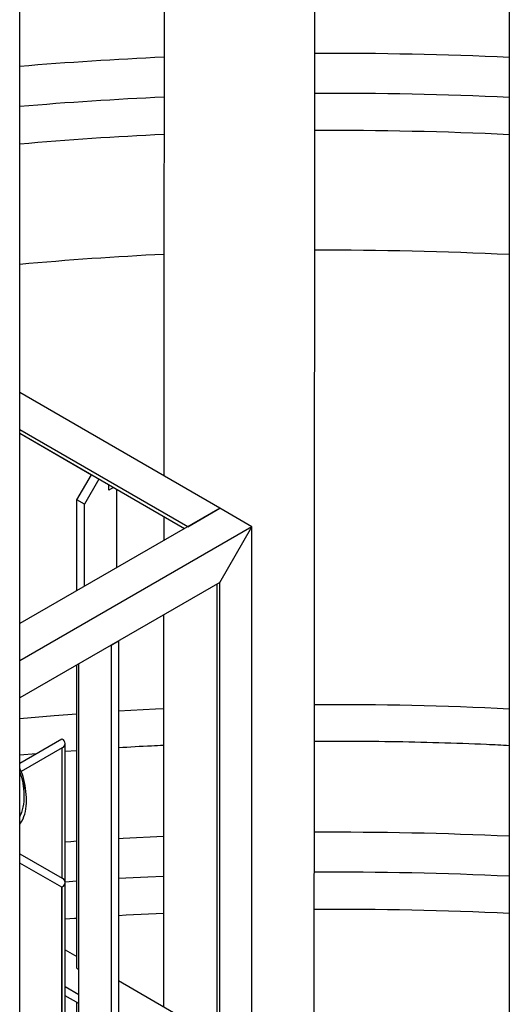
# Model space of a CAD drawing. Units: millimetres. Extents: x 0 to 1277, y 0 to 297.
# Drawn here: x 898 to 901, y 46 to 51 of the extents above; entities that cross this region are included whole.
import ezdxf

# ---------------------------------------------------------------- set-up
doc = ezdxf.new("R2010")
doc.units = ezdxf.units.MM
doc.linetypes.add('SLD-Sólida', pattern=[0])

msp = doc.modelspace()

# ---------------------------------------------------------------- linework, layer by layer
at = {"color": 7, "linetype": 'SLD-Sólida', "lineweight": 25}
for p, q in [((898.0931, 25.0297), (898.0931, 54.6655)), ((900.8295, 53.658), (900.8295, 34.1593)), ((899.2115, 48.4336), (898.0931, 49.0793)), ((899.0319, 48.3299), (898.0931, 48.8719)), ((898.0931, 48.8516), (899.0144, 48.3198)), ((898.0931, 48.8516), (898.4935, 48.6204)), ((898.4125, 48.4801), (898.4935, 48.6204)), ((898.536, 48.5959), (898.4549, 48.4556)), ((898.5921, 48.5635), (899.0143, 48.3198)), ((898.5921, 48.5348), (898.5921, 48.5635)), ((898.617, 48.5492), (898.5921, 48.5348)), ((898.6345, 48.539), (898.6345, 48.1005)), ((898.4549, 48.4556), (898.4125, 48.4801)), ((898.4125, 47.9723), (898.4125, 48.4801)), ((899.2115, 48.4336), (898.0931, 47.7879)), ((898.4549, 47.9968), (898.4549, 48.4556)), ((899.0319, 48.3299), (899.2115, 48.4336)), ((899.3912, 48.3299), (899.2115, 48.4336)), ((898.8982, 48.3868), (898.8981, 48.2526)), ((899.3912, 48.3299), (898.0931, 47.5806)), ((899.2115, 48.0188), (899.3912, 48.3299)), ((899.3912, 42.6141), (899.3912, 48.3299)), ((899.2115, 48.0188), (898.0931, 47.3732)), ((899.194, 48.0087), (899.194, 42.728)), ((899.2115, 42.7179), (899.2115, 48.0188)), ((898.8977, 47.8377), (898.896, 45.6485)), ((898.6034, 47.6678), (898.6459, 47.6923)), ((898.6034, 47.6678), (898.6034, 42.3668)), ((898.6459, 47.6923), (898.6459, 42.3913)), ((898.4125, 45.8623), (898.4125, 47.5576)), ((898.4238, 45.1536), (898.4238, 47.5641)), ((898.0931, 47.009), (898.3277, 47.1444)), ((898.3277, 47.1444), (898.3302, 47.1429)), ((898.3478, 46.3409), (898.3478, 47.1184)), ((898.0931, 47.0542), (898.1849, 47.062)), ((898.3302, 47.094), (898.1014, 46.9619)), ((898.3478, 47.0752), (898.4125, 47.0798)), ((898.0931, 46.5023), (898.3302, 46.3654)), ((898.3277, 46.3149), (898.0931, 46.4504)), ((898.3478, 42.3398), (898.3478, 46.3409)), ((898.3302, 46.3164), (898.3277, 46.3149)), ((898.3277, 42.3139), (898.3277, 46.3149)), ((898.3302, 42.3154), (898.3302, 46.3164)), ((898.3478, 45.965), (898.4125, 45.9276)), ((898.4125, 45.8623), (898.4238, 45.8557)), ((898.6459, 45.7929), (899.1734, 45.4884)), ((898.4238, 45.7137), (898.3478, 45.7576)), ((898.4238, 45.6647), (898.3478, 45.7086)), ((898.4125, 45.2565), (898.4125, 45.6712))]:
    msp.add_line(p, q, dxfattribs=at)
at = {"color": 8, "linetype": 'SLD-Sólida', "lineweight": 25}
for p, q in [((898.3302, 46.3654), (898.3302, 47.094)), ((898.3478, 46.3455), (898.4125, 46.3501))]:
    msp.add_line(p, q, dxfattribs=at)
at = {"color": 8, "linetype": 'SLD-Sólida', "lineweight": 25, "flags": 128}
for points in [[(898.4125, 47.2822), (898.2849, 47.2724), (898.0931, 47.256)], [(898.8971, 47.3119), (898.8524, 47.3097), (898.6459, 47.2981)], [(898.3478, 46.5692), (898.3782, 46.5714), (898.4125, 46.5737)], [(898.6459, 46.5882), (898.6717, 46.5897), (898.8967, 46.6009)], [(898.6459, 46.3648), (898.8095, 46.3735), (898.8964, 46.3776)], [(898.8963, 46.1691), (898.6889, 46.1584), (898.6459, 46.1559)], [(898.4125, 46.1407), (898.3997, 46.1398), (898.3478, 46.136)]]:
    msp.add_lwpolyline(points, dxfattribs=at)
at = {"color": 8, "linetype": 'SLD-Sólida', "lineweight": 25}
for centre, radius, start, end in [((899.8403, 29.8563), 21.1179, 92.55271, 94.74591), ((899.8511, 29.6377), 21.3367, 87.3719, 90.29154), ((899.851, 29.6886), 21.0628, 87.33751, 90.29545), ((899.8399, 29.9162), 20.835, 92.58678, 94.80932), ((899.8382, 30.355), 20.1883, 92.66529, 94.95898), ((899.851, 30.1048), 20.4388, 87.25616, 90.30489), ((899.8387, 30.5063), 19.3679, 92.7809, 95.17114), ((899.8511, 30.2685), 19.606, 87.13958, 90.31894), ((899.8511, 27.729), 19.6061, 87.13958, 90.32397), ((899.8511, 25.2854), 21.3368, 87.3719, 90.29926), ((899.851, 25.3364), 21.0629, 87.33751, 90.30341), ((899.851, 25.7525), 20.4389, 87.25617, 90.31324)]:
    msp.add_arc(centre, radius, start, end, dxfattribs=at)
at = {"color": 7, "linetype": 'SLD-Sólida', "lineweight": 25}
for centre, radius, start, end in [((898.3209, 47.1184), 0.0262, 290.7834, 69.2166), ((897.7486, 46.8192), 0.3807, 4.7388, 25.1809), ((898.3209, 46.3409), 0.0262, 290.7834, 69.2166)]:
    msp.add_arc(centre, radius, start, end, dxfattribs=at)
for points, knots in [([(898.9016, 54.1987), (898.9009, 52.6542), (898.9001, 50.7929), (898.8986, 48.9313), (898.8983, 48.6144)], [0, 0, 0, 0, 0.829799, 1, 1, 1, 1]), ([(899.7266, 31.7597), (899.7266, 31.8447), (899.7266, 32.0649), (899.727, 32.4145), (899.7274, 32.8019), (899.7278, 33.1711), (899.7282, 33.5219), (899.7285, 33.8546), (899.7288, 34.1738), (899.7291, 34.4792), (899.7294, 34.7703), (899.7297, 35.042), (899.7299, 35.2946), (899.7302, 35.5281), (899.7304, 35.7949), (899.7307, 36.1019), (899.7311, 36.4563), (899.7314, 36.8132), (899.7318, 37.1735), (899.7321, 37.5371), (899.7327, 38.1121), (899.7334, 38.8981), (899.7343, 39.8942), (899.7352, 40.8909), (899.7378, 43.9285), (899.7412, 47.967), (899.743, 51.6725), (899.7436, 53.0053)], [0, 0, 0, 0, 0.012008, 0.031115, 0.049354, 0.066726, 0.083237, 0.098894, 0.113704, 0.128317, 0.142015, 0.154804, 0.166689, 0.177676, 0.187772, 0.204369, 0.22101, 0.23781, 0.254766, 0.271877, 0.289141, 0.33595, 0.382864, 0.429773, 0.476684, 0.811764, 1, 1, 1, 1]), ([(898.6459, 47.0954), (898.707, 47.0993), (898.7907, 47.1045), (898.8746, 47.1081), (898.8972, 47.1091)], [0, 0, 0, 0, 0.731352, 1, 1, 1, 1]), ([(899.7401, 47.1315), (899.7933, 47.1318), (899.9358, 47.1327), (900.1676, 47.1302), (900.4353, 47.1242), (900.656, 47.1167), (900.7872, 47.1099), (900.8295, 47.1078)], [0, 0, 0, 0, 0.1464057, 0.3920342, 0.6376598, 0.8832791, 1, 1, 1, 1]), ([(898.0931, 46.7081), (898.0973, 46.7163), (898.1102, 46.7415), (898.1176, 46.786), (898.1194, 46.8326), (898.1167, 46.8675), (898.1118, 46.8989), (898.1048, 46.9302), (898.0971, 46.9516), (898.0931, 46.9627)], [0, 0, 0, 0, 0.122314, 0.372856, 0.528088, 0.655074, 0.757649, 0.873286, 1, 1, 1, 1]), ([(898.0931, 46.6669), (898.0949, 46.669), (898.1082, 46.6839), (898.123, 46.7234), (898.1338, 46.7828), (898.1303, 46.8435), (898.119, 46.8901), (898.1069, 46.9248), (898.0982, 46.9426), (898.0931, 46.9529)], [0, 0, 0, 0, 0.032608, 0.236449, 0.450149, 0.661405, 0.819316, 0.895192, 1, 1, 1, 1])]:
    msp.add_open_spline(points, degree=3, knots=knots, dxfattribs=at)

doc.saveas('drawing.dxf')
